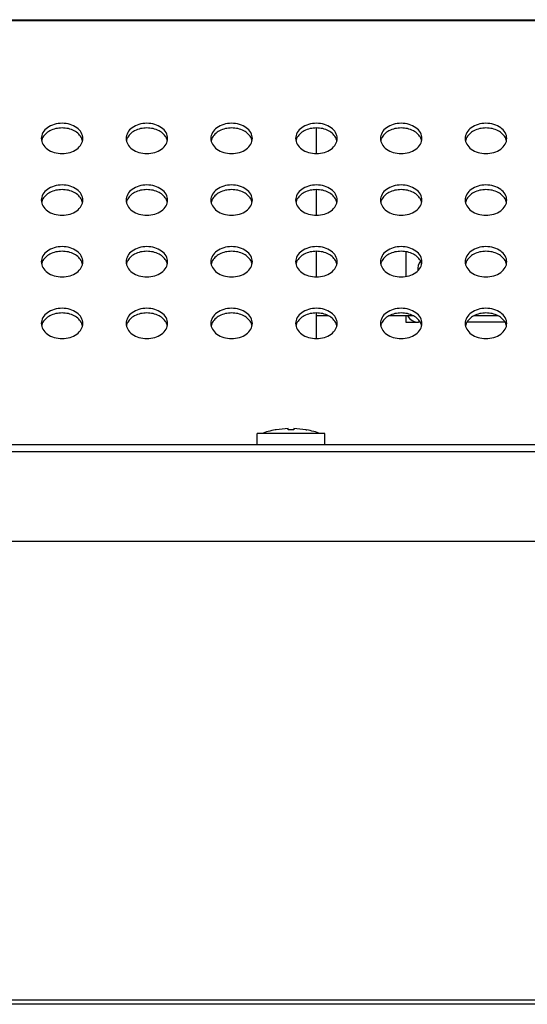
# Model space of a CAD drawing. Units: inches. Extents: x 0 to 22, y 0 to 17.
# Drawn here: x 9.1 to 9.3, y 11.9 to 12.3 of the extents above; entities that cross this region are included whole.
import ezdxf

# ---------------------------------------------------------------- set-up
doc = ezdxf.new("R2010")
doc.units = ezdxf.units.IN
doc.header["$LTSCALE"] = 1.21
doc.header["$MEASUREMENT"] = 0
doc.layers.get('0').update_dxf_attribs({"linetype": 'CONTINUOUS'})
for name, color, linetype in [('3_ALL_AXES', 7, 'CONTINUOUS'), ('5_ALL_CURVES', 7, 'CONTINUOUS'), ('7_ALL_FEATURES', 7, 'CONTINUOUS')]:
    doc.layers.add(name, color=color, linetype=linetype)

msp = doc.modelspace()

# ---------------------------------------------------------------- linework, layer by layer
at = {"color": 7, "linetype": 'Continuous'}
for p, q in [((5.2213081296, 12.0676214783), (11.8173711217, 12.0676214783)), ((11.8169774209, 11.8546293523), (5.2217018304, 11.8546293523)), ((11.815008917, 11.8526608483), (5.2236703343, 11.8526608483))]:
    msp.add_line(p, q, dxfattribs=at)
at = {"layer": '3_ALL_AXES', "color": 7, "linetype": 'Continuous'}
for p, q in [((9.1895604295, 12.1193966666), (9.1892215154, 12.119337507)), ((9.2034495305, 12.1193966666), (9.2037884445, 12.119337507)), ((9.2122530115, 12.1176214783), (9.180756948500001, 12.1176214783)), ((9.180756948500001, 12.112503368), (9.180756948500001, 12.1176214783)), ((9.2122530115, 12.112503368), (9.2122530115, 12.1176214783))]:
    msp.add_line(p, q, dxfattribs=at)
for centre, radius, start, end in [((9.0860103665, 12.252427583), 0.0054579326, 157.5124927587, 167.7993469576), ((9.086250039400001, 12.2523341266), 0.005715129300000001, 155.9216956503, 157.5658304153), ((9.0941614953, 12.2523341266), 0.005715129300000001, 22.4341695894, 24.0783043443), ((9.094401168200001, 12.252427583), 0.0054579326, 12.2006530425, 22.4875072414), ((9.1253804453, 12.252427583), 0.0054579326, 157.5124927583, 167.7993469575), ((9.125620118099999, 12.2523341266), 0.005715129300000001, 155.9216956527, 157.5658304136), ((9.1335315741, 12.2523341266), 0.005715129300000001, 22.43416958429999, 24.0783043509), ((9.133771247, 12.252427583), 0.0054579326, 12.2006530424, 22.4875072413), ((9.164750524, 12.252427583), 0.0054579326, 157.5124927588, 167.7993469575), ((9.1649901969, 12.2523341266), 0.005715129300000001, 155.9216956531, 157.5658304124), ((9.1729016529, 12.2523341266), 0.005715129300000001, 22.43416958469999, 24.0783043497), ((9.173141325700001, 12.252427583), 0.0054579326, 12.2006530426, 22.4875072412), ((9.2041206027, 12.252427583), 0.0054579326, 157.5124927588, 167.7993469575), ((9.2043602756, 12.2523341266), 0.005715129300000001, 155.9216956529, 157.5658304126), ((9.2122717316, 12.2523341266), 0.005715129300000001, 22.434169585, 24.07830434869999), ((9.2125114044, 12.252427583), 0.0054579326, 12.2006530425, 22.4875072417), ((9.243490681499999, 12.252427583), 0.0054579326, 157.5124927585, 167.7993469577), ((9.2437303543, 12.2523341266), 0.005715129300000001, 155.9216956501, 157.5658304154), ((9.251641810299999, 12.2523341266), 0.005715129300000001, 22.4341695854, 24.0783043476), ((9.2518814832, 12.252427583), 0.0054579326, 12.2006530427, 22.4875072412), ((9.2828607602, 12.252427583), 0.0054579326, 157.5124927585, 167.7993469577), ((9.2831004331, 12.2523341266), 0.005715129300000001, 155.9216956515, 157.565830414), ((9.2910118891, 12.2523341266), 0.005715129300000001, 22.434169586, 24.0783043485), ((9.291251561900001, 12.252427583), 0.0054579326, 12.2006530425, 22.4875072412), ((9.0860103665, 12.2237986671), 0.0054579326, 157.5124927588, 167.7993469572), ((9.086250039400001, 12.2237052108), 0.005715129300000001, 155.9216956513, 157.565830415), ((9.0941614954, 12.2237052108), 0.005715129300000001, 22.434169585, 24.07830434869999), ((9.094401168200001, 12.2237986671), 0.0054579326, 12.2006530425, 22.4875072414), ((9.1253804453, 12.2237986671), 0.0054579326, 157.5124927588, 167.7993469572), ((9.125620118099999, 12.2237052107), 0.005715129300000001, 155.9216956527, 157.5658304136), ((9.1335315741, 12.2237052108), 0.005715129300000001, 22.434169586, 24.0783043483), ((9.133771247, 12.2237986671), 0.0054579326, 12.2006530425, 22.4875072412), ((9.164750524, 12.2237986671), 0.0054579326, 157.5124927588, 167.7993469575), ((9.1649901969, 12.2237052107), 0.005715129300000001, 155.9216956531, 157.5658304124), ((9.1729016528, 12.2237052107), 0.005715129300000001, 22.4341695886, 24.0783043466), ((9.173141325700001, 12.2237986671), 0.0054579326, 12.2006530424, 22.4875072409), ((9.2041206027, 12.2237986671), 0.0054579326, 157.5124927586, 167.7993469575), ((9.2043602756, 12.2237052107), 0.005715129300000001, 155.9216956527, 157.5658304136), ((9.2122717316, 12.2237052108), 0.005715129300000001, 22.434169585, 24.07830434869999), ((9.2125114044, 12.2237986671), 0.0054579326, 12.2006530425, 22.4875072412), ((9.243490681499999, 12.2237986671), 0.0054579326, 157.5124927586, 167.7993469573), ((9.2437303544, 12.2237052108), 0.005715129300000001, 155.9216956525, 157.5658304146), ((9.251641810299999, 12.2237052108), 0.005715129300000001, 22.434169586, 24.0783043483), ((9.2518814832, 12.2237986671), 0.0054579326, 12.2006530423, 22.4875072413), ((9.2828607602, 12.2237986671), 0.0054579326, 157.5124927587, 167.7993469573), ((9.2831004331, 12.2237052108), 0.005715129300000001, 155.9216956498, 157.5658304164), ((9.2910118891, 12.2237052107), 0.005715129300000001, 22.4341695864, 24.0783043473), ((9.291251561900001, 12.2237986671), 0.0054579326, 12.2006530425, 22.4875072414), ((9.0860103665, 12.1951697513), 0.0054579326, 157.5124927588, 167.7993469575), ((9.086250039400001, 12.1950762949), 0.005715129300000001, 155.9216956531, 157.5658304124), ((9.0941614953, 12.1950762949), 0.005715129300000001, 22.4341695886, 24.0783043466), ((9.094401168200001, 12.1951697513), 0.0054579326, 12.2006530426, 22.4875072411), ((9.1253804453, 12.1951697513), 0.0054579326, 157.5124927587, 167.7993469575), ((9.125620118099999, 12.1950762949), 0.005715129300000001, 155.9216956505, 157.5658304144), ((9.1335315741, 12.1950762949), 0.005715129300000001, 22.4341695864, 24.0783043473), ((9.133771247, 12.1951697513), 0.0054579326, 12.2006530425, 22.4875072414), ((9.164750524, 12.1951697513), 0.0054579326, 157.5124927585, 167.7993469574), ((9.1649901969, 12.1950762949), 0.005715129300000001, 155.9216956524, 157.5658304146), ((9.1729016528, 12.1950762949), 0.005715129300000001, 22.434169585, 24.07830434869999), ((9.173141325700001, 12.1951697513), 0.0054579326, 12.2006530427, 22.4875072414), ((9.2041206027, 12.1951697513), 0.0054579326, 157.5124927584, 167.7993469576), ((9.2043602756, 12.1950762949), 0.005715129300000001, 155.9216956497, 157.5658304166), ((9.2122717316, 12.1950762949), 0.005715129300000001, 22.4341695864, 24.0783043473), ((9.2125114044, 12.1951697513), 0.0054579326, 12.2006530428, 22.4875072412), ((9.243490681499999, 12.1951697513), 0.0054579326, 157.5124927586, 167.7993469575), ((9.2437303544, 12.1950762949), 0.005715129300000001, 155.9216956515, 157.565830414), ((9.2612884445, 12.193999431), 0.005905511800000001, 141.4448283476, 186.865385412), ((9.251641810299999, 12.1950762949), 0.005715129300000001, 22.4341695864, 24.0783043473), ((9.2518814832, 12.1951697513), 0.0054579326, 12.2006530429, 22.4875072411), ((9.2828607602, 12.1951697513), 0.0054579326, 157.5124927588, 167.7993469573), ((9.2831004331, 12.1950762949), 0.005715129300000001, 155.92169565, 157.5658304156), ((9.2910118891, 12.1950762949), 0.005715129300000001, 22.4341695854, 24.0783043476), ((9.291251561900001, 12.1951697513), 0.0054579326, 12.2006530422, 22.4875072417), ((9.086250039400001, 12.166447379), 0.005715129300000001, 155.9216956527, 157.5658304136), ((9.0941614954, 12.166447379), 0.005715129300000001, 22.4341695863, 24.0783043481), ((9.125620118099999, 12.166447379), 0.005715129300000001, 155.9216956531, 157.5658304124), ((9.1335315741, 12.166447379), 0.005715129300000001, 22.434169585, 24.07830434869999), ((9.1649901969, 12.166447379), 0.005715129300000001, 155.9216956531, 157.5658304124), ((9.1729016529, 12.166447379), 0.005715129300000001, 22.4341695834, 24.0783043501), ((9.2043602756, 12.166447379), 0.005715129300000001, 155.9216956515, 157.565830414), ((9.2122717316, 12.166447379), 0.005715129300000001, 22.43416958469999, 24.0783043497), ((9.2437303544, 12.166447379), 0.005715129300000001, 155.9216956527, 157.5658304136), ((9.251641810299999, 12.166447379), 0.005715129300000001, 22.4341695861, 24.0783043482), ((9.2831004331, 12.166447379), 0.005715129300000001, 155.9216956524, 157.5658304146), ((9.2910118891, 12.166447379), 0.005715129300000001, 22.4341695854, 24.0783043475), ((9.0860103665, 12.1665408354), 0.0054579326, 157.5124927588, 167.7993469572), ((9.094401168200001, 12.1665408354), 0.0054579326, 12.2006530425, 22.4875072414), ((9.1253804453, 12.1665408354), 0.0054579326, 157.5124927585, 167.7993469577), ((9.133771247, 12.1665408354), 0.0054579326, 12.2006530424, 22.4875072413), ((9.164750524, 12.1665408354), 0.0054579326, 157.5124927583, 167.7993469578), ((9.173141325700001, 12.1665408354), 0.0054579326, 12.2006530429, 22.4875072413), ((9.2041206027, 12.1665408354), 0.0054579326, 157.5124927588, 167.7993469575), ((9.2125114044, 12.1665408354), 0.0054579326, 12.2006530428, 22.4875072412), ((9.243490681499999, 12.1665408354), 0.0054579326, 157.5124927585, 167.7993469577), ((9.2518814832, 12.1665408354), 0.0054579326, 12.2006530427, 22.4875072412), ((9.2828607602, 12.1665408354), 0.0054579326, 157.5124927583, 167.7993469576), ((9.291251561900001, 12.1665408354), 0.0054579326, 12.2006530426, 22.4875072415)]:
    msp.add_arc(centre, radius, start, end, dxfattribs=at)
for points, knots in [([(9.0902057674, 12.2616744812), (9.0889625498, 12.2616744812), (9.0865438413, 12.2613386533), (9.0833804886, 12.2598639014), (9.081138299400001, 12.2575698457), (9.0805601044, 12.255587991), (9.0805601044, 12.2546603968)], [0, 0, 0, 0, 0.2851014267, 0.5510506357, 0.7872790603, 1, 1, 1, 1]), ([(9.0998514304, 12.2546603968), (9.0998514304, 12.255587991), (9.0992732354, 12.2575698457), (9.0970310462, 12.2598639014), (9.0938676935, 12.2613386533), (9.091448985, 12.2616744812), (9.0902057674, 12.2616744812)], [0, 0, 0, 0, 0.2127209397, 0.4489493643, 0.7148985733, 1, 1, 1, 1]), ([(9.1295758461, 12.2616744812), (9.1283326285, 12.2616744812), (9.12591392, 12.2613386533), (9.1227505673, 12.2598639014), (9.1205083781, 12.2575698457), (9.1199301831, 12.255587991), (9.1199301831, 12.2546603968)], [0, 0, 0, 0, 0.2851014267, 0.5510506357, 0.7872790603, 1, 1, 1, 1]), ([(9.1392215091, 12.2546603968), (9.1392215091, 12.255587991), (9.1386433141, 12.2575698457), (9.1364011249, 12.2598639014), (9.133237772200001, 12.2613386533), (9.1308190637, 12.2616744812), (9.1295758461, 12.2616744812)], [0, 0, 0, 0, 0.2127209397, 0.4489493643, 0.7148985733, 1, 1, 1, 1]), ([(9.168945924900001, 12.2616744812), (9.1677027073, 12.2616744812), (9.1652839987, 12.2613386533), (9.1621206461, 12.2598639014), (9.159878456900001, 12.2575698457), (9.1593002619, 12.255587991), (9.1593002619, 12.2546603968)], [0, 0, 0, 0, 0.2851014267, 0.5510506357, 0.7872790603, 1, 1, 1, 1]), ([(9.1785915879, 12.2546603968), (9.1785915879, 12.255587991), (9.178013392899999, 12.2575698457), (9.1757712037, 12.2598639014), (9.172607851, 12.2613386533), (9.1701891424, 12.2616744812), (9.168945924900001, 12.2616744812)], [0, 0, 0, 0, 0.2127209397, 0.4489493643, 0.7148985733, 1, 1, 1, 1]), ([(9.2083160036, 12.2616744812), (9.207072786, 12.2616744812), (9.2046540775, 12.2613386533), (9.201490724800001, 12.2598639014), (9.199248535599999, 12.2575698457), (9.1986703406, 12.255587991), (9.1986703406, 12.2546603968)], [0, 0, 0, 0, 0.2851014267, 0.5510506357, 0.7872790603, 1, 1, 1, 1]), ([(9.217961666599999, 12.2546603968), (9.217961666599999, 12.255587991), (9.2173834716, 12.2575698457), (9.2151412824, 12.2598639014), (9.2119779297, 12.2613386533), (9.2095592212, 12.2616744812), (9.2083160036, 12.2616744812)], [0, 0, 0, 0, 0.2127209397, 0.4489493643, 0.7148985733, 1, 1, 1, 1]), ([(9.2476860823, 12.2616744812), (9.2464428647, 12.2616744812), (9.2440241562, 12.2613386533), (9.2408608035, 12.2598639014), (9.2386186143, 12.2575698457), (9.238040419299999, 12.255587991), (9.238040419299999, 12.2546603968)], [0, 0, 0, 0, 0.2851014267, 0.5510506357, 0.7872790603, 1, 1, 1, 1]), ([(9.2573317453, 12.2546603968), (9.2573317453, 12.255587991), (9.2567535503, 12.2575698457), (9.2545113611, 12.2598639014), (9.2513480084, 12.2613386533), (9.2489292999, 12.2616744812), (9.2476860823, 12.2616744812)], [0, 0, 0, 0, 0.2127209397, 0.4489493643, 0.7148985733, 1, 1, 1, 1]), ([(9.2870561611, 12.2616744812), (9.2858129435, 12.2616744812), (9.283394235, 12.2613386533), (9.2802308823, 12.2598639014), (9.2779886931, 12.2575698457), (9.2774104981, 12.255587991), (9.2774104981, 12.2546603968)], [0, 0, 0, 0, 0.2851014267, 0.5510506357, 0.7872790603, 1, 1, 1, 1]), ([(9.2967018241, 12.2546603968), (9.2967018241, 12.255587991), (9.2961236291, 12.2575698457), (9.2938814399, 12.2598639014), (9.2907180872, 12.2613386533), (9.2882993787, 12.2616744812), (9.2870561611, 12.2616744812)], [0, 0, 0, 0, 0.2127209397, 0.4489493643, 0.7148985733, 1, 1, 1, 1]), ([(9.0902057674, 12.2595124255), (9.0882638722, 12.2595124255), (9.0846127832, 12.2587769872), (9.0817063395, 12.2561745659), (9.0810321907, 12.2546658124)], [0, 0, 0, 0, 0.540253843, 1, 1, 1, 1]), ([(9.099379343999999, 12.2546658124), (9.098705195299999, 12.2561745659), (9.0957987516, 12.2587769872), (9.0921476626, 12.2595124255), (9.0902057674, 12.2595124255)], [0, 0, 0, 0, 0.459746157, 1, 1, 1, 1]), ([(9.1295758461, 12.2595124255), (9.1276339509, 12.2595124255), (9.1239828619, 12.2587769872), (9.121076418200001, 12.2561745659), (9.120402269500001, 12.2546658124)], [0, 0, 0, 0, 0.540253843, 1, 1, 1, 1]), ([(9.1387494227, 12.2546658124), (9.138075274, 12.2561745659), (9.1351688303, 12.2587769872), (9.1315177413, 12.2595124255), (9.1295758461, 12.2595124255)], [0, 0, 0, 0, 0.459746157, 1, 1, 1, 1]), ([(9.168945924900001, 12.2595124255), (9.167004029700001, 12.2595124255), (9.163352940700001, 12.2587769872), (9.1604464969, 12.2561745659), (9.1597723482, 12.2546658124)], [0, 0, 0, 0, 0.540253843, 1, 1, 1, 1]), ([(9.1781195015, 12.2546658124), (9.1774453528, 12.2561745659), (9.174538908999999, 12.2587769872), (9.17088782, 12.2595124255), (9.168945924900001, 12.2595124255)], [0, 0, 0, 0, 0.459746157, 1, 1, 1, 1]), ([(9.2083160036, 12.2595124255), (9.2063741084, 12.2595124255), (9.2027230194, 12.2587769872), (9.1998165757, 12.2561745659), (9.199142427, 12.2546658124)], [0, 0, 0, 0, 0.540253843, 1, 1, 1, 1]), ([(9.2174895802, 12.2546658124), (9.2168154315, 12.2561745659), (9.2139089878, 12.2587769872), (9.2102578988, 12.2595124255), (9.2083160036, 12.2595124255)], [0, 0, 0, 0, 0.459746157, 1, 1, 1, 1]), ([(9.2476860823, 12.2595124255), (9.2457441872, 12.2595124255), (9.2420930982, 12.2587769872), (9.239186654400001, 12.2561745659), (9.238512505700001, 12.2546658124)], [0, 0, 0, 0, 0.540253843, 1, 1, 1, 1]), ([(9.256859659, 12.2546658124), (9.2561855103, 12.2561745659), (9.2532790665, 12.2587769872), (9.2496279775, 12.2595124255), (9.2476860823, 12.2595124255)], [0, 0, 0, 0, 0.459746157, 1, 1, 1, 1]), ([(9.2870561611, 12.2595124255), (9.2851142659, 12.2595124255), (9.281463176900001, 12.2587769872), (9.2785567332, 12.2561745659), (9.2778825844, 12.2546658124)], [0, 0, 0, 0, 0.540253843, 1, 1, 1, 1]), ([(9.2962297377, 12.2546658124), (9.295555589, 12.2561745659), (9.2926491453, 12.2587769872), (9.2889980563, 12.2595124255), (9.2870561611, 12.2595124255)], [0, 0, 0, 0, 0.459746157, 1, 1, 1, 1]), ([(9.0805601044, 12.2546603968), (9.0805601044, 12.2537328027), (9.081138299400001, 12.251750948), (9.0833804886, 12.2494568923), (9.0865438413, 12.2479821404), (9.0889625498, 12.2476463124), (9.0902057674, 12.2476463124)], [0, 0, 0, 0, 0.2127209397, 0.4489493643, 0.7148985733, 1, 1, 1, 1]), ([(9.0902057674, 12.2476463124), (9.091448985, 12.2476463124), (9.0938676935, 12.2479821404), (9.0970310462, 12.2494568923), (9.0992732354, 12.251750948), (9.0998514304, 12.2537328027), (9.0998514304, 12.2546603968)], [0, 0, 0, 0, 0.2851014267, 0.5510506357, 0.7872790603, 1, 1, 1, 1]), ([(9.1199301831, 12.2546603968), (9.1199301831, 12.2537328027), (9.1205083781, 12.251750948), (9.1227505673, 12.2494568923), (9.12591392, 12.2479821404), (9.1283326285, 12.2476463124), (9.1295758461, 12.2476463124)], [0, 0, 0, 0, 0.2127209397, 0.4489493643, 0.7148985733, 1, 1, 1, 1]), ([(9.1295758461, 12.2476463124), (9.1308190637, 12.2476463124), (9.133237772200001, 12.2479821404), (9.1364011249, 12.2494568923), (9.1386433141, 12.251750948), (9.1392215091, 12.2537328027), (9.1392215091, 12.2546603968)], [0, 0, 0, 0, 0.2851014267, 0.5510506357, 0.7872790603, 1, 1, 1, 1]), ([(9.1593002619, 12.2546603968), (9.1593002619, 12.2537328027), (9.159878456900001, 12.251750948), (9.1621206461, 12.2494568923), (9.1652839987, 12.2479821404), (9.1677027073, 12.2476463124), (9.168945924900001, 12.2476463124)], [0, 0, 0, 0, 0.2127209397, 0.4489493643, 0.7148985733, 1, 1, 1, 1]), ([(9.168945924900001, 12.2476463124), (9.1701891424, 12.2476463124), (9.172607851, 12.2479821404), (9.1757712037, 12.2494568923), (9.178013392899999, 12.251750948), (9.1785915879, 12.2537328027), (9.1785915879, 12.2546603968)], [0, 0, 0, 0, 0.2851014267, 0.5510506357, 0.7872790603, 1, 1, 1, 1]), ([(9.1986703406, 12.2546603968), (9.1986703406, 12.2537328027), (9.199248535599999, 12.251750948), (9.201490724800001, 12.2494568923), (9.2046540775, 12.2479821404), (9.207072786, 12.2476463124), (9.2083160036, 12.2476463124)], [0, 0, 0, 0, 0.2127209397, 0.4489493643, 0.7148985733, 1, 1, 1, 1]), ([(9.2083160036, 12.2476463124), (9.2095592212, 12.2476463124), (9.2119779297, 12.2479821404), (9.2151412824, 12.2494568923), (9.2173834716, 12.251750948), (9.217961666599999, 12.2537328027), (9.217961666599999, 12.2546603968)], [0, 0, 0, 0, 0.2851014267, 0.5510506357, 0.7872790603, 1, 1, 1, 1]), ([(9.238040419299999, 12.2546603968), (9.238040419299999, 12.2537328027), (9.2386186143, 12.251750948), (9.2408608035, 12.2494568923), (9.2440241562, 12.2479821404), (9.2464428647, 12.2476463124), (9.2476860823, 12.2476463124)], [0, 0, 0, 0, 0.2127209397, 0.4489493643, 0.7148985733, 1, 1, 1, 1]), ([(9.2476860823, 12.2476463124), (9.2489292999, 12.2476463124), (9.2513480084, 12.2479821404), (9.2545113611, 12.2494568923), (9.2567535503, 12.251750948), (9.2573317453, 12.2537328027), (9.2573317453, 12.2546603968)], [0, 0, 0, 0, 0.2851014267, 0.5510506357, 0.7872790603, 1, 1, 1, 1]), ([(9.2774104981, 12.2546603968), (9.2774104981, 12.2537328027), (9.2779886931, 12.251750948), (9.2802308823, 12.2494568923), (9.283394235, 12.2479821404), (9.2858129435, 12.2476463124), (9.2870561611, 12.2476463124)], [0, 0, 0, 0, 0.2127209397, 0.4489493643, 0.7148985733, 1, 1, 1, 1]), ([(9.2870561611, 12.2476463124), (9.2882993787, 12.2476463124), (9.2907180872, 12.2479821404), (9.2938814399, 12.2494568923), (9.2961236291, 12.251750948), (9.2967018241, 12.2537328027), (9.2967018241, 12.2546603968)], [0, 0, 0, 0, 0.2851014267, 0.5510506357, 0.7872790603, 1, 1, 1, 1]), ([(9.0902057674, 12.2330455653), (9.0889625498, 12.2330455653), (9.0865438413, 12.2327097374), (9.0833804886, 12.2312349855), (9.081138299400001, 12.2289409298), (9.0805601044, 12.2269590751), (9.0805601044, 12.226031481)], [0, 0, 0, 0, 0.2851014267, 0.5510506357, 0.7872790603, 1, 1, 1, 1]), ([(9.0998514304, 12.226031481), (9.0998514304, 12.2269590751), (9.0992732354, 12.2289409298), (9.0970310462, 12.2312349855), (9.0938676935, 12.2327097374), (9.091448985, 12.2330455653), (9.0902057674, 12.2330455653)], [0, 0, 0, 0, 0.2127209397, 0.4489493643, 0.7148985733, 1, 1, 1, 1]), ([(9.1295758461, 12.2330455653), (9.1283326285, 12.2330455653), (9.12591392, 12.2327097374), (9.1227505673, 12.2312349855), (9.1205083781, 12.2289409298), (9.1199301831, 12.2269590751), (9.1199301831, 12.226031481)], [0, 0, 0, 0, 0.2851014267, 0.5510506357, 0.7872790603, 1, 1, 1, 1]), ([(9.1392215091, 12.226031481), (9.1392215091, 12.2269590751), (9.1386433141, 12.2289409298), (9.1364011249, 12.2312349855), (9.133237772200001, 12.2327097374), (9.1308190637, 12.2330455653), (9.1295758461, 12.2330455653)], [0, 0, 0, 0, 0.2127209397, 0.4489493643, 0.7148985733, 1, 1, 1, 1]), ([(9.168945924900001, 12.2330455653), (9.1677027073, 12.2330455653), (9.1652839987, 12.2327097374), (9.1621206461, 12.2312349855), (9.159878456900001, 12.2289409298), (9.1593002619, 12.2269590751), (9.1593002619, 12.226031481)], [0, 0, 0, 0, 0.2851014267, 0.5510506357, 0.7872790603, 1, 1, 1, 1]), ([(9.1785915879, 12.226031481), (9.1785915879, 12.2269590751), (9.178013392899999, 12.2289409298), (9.1757712037, 12.2312349855), (9.172607851, 12.2327097374), (9.1701891424, 12.2330455653), (9.168945924900001, 12.2330455653)], [0, 0, 0, 0, 0.2127209397, 0.4489493643, 0.7148985733, 1, 1, 1, 1]), ([(9.2083160036, 12.2330455653), (9.207072786, 12.2330455653), (9.2046540775, 12.2327097374), (9.201490724800001, 12.2312349855), (9.199248535599999, 12.2289409298), (9.1986703406, 12.2269590751), (9.1986703406, 12.226031481)], [0, 0, 0, 0, 0.2851014267, 0.5510506357, 0.7872790603, 1, 1, 1, 1]), ([(9.217961666599999, 12.226031481), (9.217961666599999, 12.2269590751), (9.2173834716, 12.2289409298), (9.2151412824, 12.2312349855), (9.2119779297, 12.2327097374), (9.2095592212, 12.2330455653), (9.2083160036, 12.2330455653)], [0, 0, 0, 0, 0.2127209397, 0.4489493643, 0.7148985733, 1, 1, 1, 1]), ([(9.2476860823, 12.2330455653), (9.2464428647, 12.2330455653), (9.2440241562, 12.2327097374), (9.2408608035, 12.2312349855), (9.2386186143, 12.2289409298), (9.238040419299999, 12.2269590751), (9.238040419299999, 12.226031481)], [0, 0, 0, 0, 0.2851014267, 0.5510506357, 0.7872790603, 1, 1, 1, 1]), ([(9.2573317453, 12.226031481), (9.2573317453, 12.2269590751), (9.2567535503, 12.2289409298), (9.2545113611, 12.2312349855), (9.2513480084, 12.2327097374), (9.2489292999, 12.2330455653), (9.2476860823, 12.2330455653)], [0, 0, 0, 0, 0.2127209397, 0.4489493643, 0.7148985733, 1, 1, 1, 1]), ([(9.2870561611, 12.2330455653), (9.2858129435, 12.2330455653), (9.283394235, 12.2327097374), (9.2802308823, 12.2312349855), (9.2779886931, 12.2289409298), (9.2774104981, 12.2269590751), (9.2774104981, 12.226031481)], [0, 0, 0, 0, 0.2851014267, 0.5510506357, 0.7872790603, 1, 1, 1, 1]), ([(9.2967018241, 12.226031481), (9.2967018241, 12.2269590751), (9.2961236291, 12.2289409298), (9.2938814399, 12.2312349855), (9.2907180872, 12.2327097374), (9.2882993787, 12.2330455653), (9.2870561611, 12.2330455653)], [0, 0, 0, 0, 0.2127209397, 0.4489493643, 0.7148985733, 1, 1, 1, 1]), ([(9.0902057674, 12.2308835096), (9.0882638722, 12.2308835096), (9.0846127832, 12.2301480714), (9.0817063395, 12.22754565), (9.0810321907, 12.2260368965)], [0, 0, 0, 0, 0.540253843, 1, 1, 1, 1]), ([(9.099379343999999, 12.2260368965), (9.098705195299999, 12.22754565), (9.0957987516, 12.2301480714), (9.0921476626, 12.2308835096), (9.0902057674, 12.2308835096)], [0, 0, 0, 0, 0.459746157, 1, 1, 1, 1]), ([(9.1295758461, 12.2308835096), (9.1276339509, 12.2308835096), (9.1239828619, 12.2301480714), (9.121076418200001, 12.22754565), (9.120402269500001, 12.2260368965)], [0, 0, 0, 0, 0.540253843, 1, 1, 1, 1]), ([(9.1387494227, 12.2260368965), (9.138075274, 12.22754565), (9.1351688303, 12.2301480714), (9.1315177413, 12.2308835096), (9.1295758461, 12.2308835096)], [0, 0, 0, 0, 0.459746157, 1, 1, 1, 1]), ([(9.168945924900001, 12.2308835096), (9.167004029700001, 12.2308835096), (9.163352940700001, 12.2301480714), (9.1604464969, 12.22754565), (9.1597723482, 12.2260368965)], [0, 0, 0, 0, 0.540253843, 1, 1, 1, 1]), ([(9.1781195015, 12.2260368965), (9.1774453528, 12.22754565), (9.174538908999999, 12.2301480714), (9.17088782, 12.2308835096), (9.168945924900001, 12.2308835096)], [0, 0, 0, 0, 0.459746157, 1, 1, 1, 1]), ([(9.2083160036, 12.2308835096), (9.2063741084, 12.2308835096), (9.2027230194, 12.2301480714), (9.1998165757, 12.22754565), (9.199142427, 12.2260368965)], [0, 0, 0, 0, 0.540253843, 1, 1, 1, 1]), ([(9.2174895802, 12.2260368965), (9.2168154315, 12.22754565), (9.2139089878, 12.2301480714), (9.2102578988, 12.2308835096), (9.2083160036, 12.2308835096)], [0, 0, 0, 0, 0.459746157, 1, 1, 1, 1]), ([(9.2476860823, 12.2308835096), (9.2457441872, 12.2308835096), (9.2420930982, 12.2301480714), (9.239186654400001, 12.22754565), (9.238512505700001, 12.2260368965)], [0, 0, 0, 0, 0.540253843, 1, 1, 1, 1]), ([(9.256859659, 12.2260368965), (9.2561855103, 12.22754565), (9.2532790665, 12.2301480714), (9.2496279775, 12.2308835096), (9.2476860823, 12.2308835096)], [0, 0, 0, 0, 0.459746157, 1, 1, 1, 1]), ([(9.2870561611, 12.2308835096), (9.2851142659, 12.2308835096), (9.281463176900001, 12.2301480714), (9.2785567332, 12.22754565), (9.2778825844, 12.2260368965)], [0, 0, 0, 0, 0.540253843, 1, 1, 1, 1]), ([(9.2962297377, 12.2260368965), (9.295555589, 12.22754565), (9.2926491453, 12.2301480714), (9.2889980563, 12.2308835096), (9.2870561611, 12.2308835096)], [0, 0, 0, 0, 0.459746157, 1, 1, 1, 1]), ([(9.0805601044, 12.226031481), (9.0805601044, 12.2251038868), (9.081138299400001, 12.2231220321), (9.0833804886, 12.2208279764), (9.0865438413, 12.2193532245), (9.0889625498, 12.2190173966), (9.0902057674, 12.2190173966)], [0, 0, 0, 0, 0.2127209397, 0.4489493643, 0.7148985733, 1, 1, 1, 1]), ([(9.0902057674, 12.2190173966), (9.091448985, 12.2190173966), (9.0938676935, 12.2193532245), (9.0970310462, 12.2208279764), (9.0992732354, 12.2231220321), (9.0998514304, 12.2251038868), (9.0998514304, 12.226031481)], [0, 0, 0, 0, 0.2851014267, 0.5510506357, 0.7872790603, 1, 1, 1, 1]), ([(9.1199301831, 12.226031481), (9.1199301831, 12.2251038868), (9.1205083781, 12.2231220321), (9.1227505673, 12.2208279764), (9.12591392, 12.2193532245), (9.1283326285, 12.2190173966), (9.1295758461, 12.2190173966)], [0, 0, 0, 0, 0.2127209397, 0.4489493643, 0.7148985733, 1, 1, 1, 1]), ([(9.1295758461, 12.2190173966), (9.1308190637, 12.2190173966), (9.133237772200001, 12.2193532245), (9.1364011249, 12.2208279764), (9.1386433141, 12.2231220321), (9.1392215091, 12.2251038868), (9.1392215091, 12.226031481)], [0, 0, 0, 0, 0.2851014267, 0.5510506357, 0.7872790603, 1, 1, 1, 1]), ([(9.1593002619, 12.226031481), (9.1593002619, 12.2251038868), (9.159878456900001, 12.2231220321), (9.1621206461, 12.2208279764), (9.1652839987, 12.2193532245), (9.1677027073, 12.2190173966), (9.168945924900001, 12.2190173966)], [0, 0, 0, 0, 0.2127209397, 0.4489493643, 0.7148985733, 1, 1, 1, 1]), ([(9.168945924900001, 12.2190173966), (9.1701891424, 12.2190173966), (9.172607851, 12.2193532245), (9.1757712037, 12.2208279764), (9.178013392899999, 12.2231220321), (9.1785915879, 12.2251038868), (9.1785915879, 12.226031481)], [0, 0, 0, 0, 0.2851014267, 0.5510506357, 0.7872790603, 1, 1, 1, 1]), ([(9.1986703406, 12.226031481), (9.1986703406, 12.2251038868), (9.199248535599999, 12.2231220321), (9.201490724800001, 12.2208279764), (9.2046540775, 12.2193532245), (9.207072786, 12.2190173966), (9.2083160036, 12.2190173966)], [0, 0, 0, 0, 0.2127209397, 0.4489493643, 0.7148985733, 1, 1, 1, 1]), ([(9.2083160036, 12.2190173966), (9.2095592212, 12.2190173966), (9.2119779297, 12.2193532245), (9.2151412824, 12.2208279764), (9.2173834716, 12.2231220321), (9.217961666599999, 12.2251038868), (9.217961666599999, 12.226031481)], [0, 0, 0, 0, 0.2851014267, 0.5510506357, 0.7872790603, 1, 1, 1, 1]), ([(9.238040419299999, 12.226031481), (9.238040419299999, 12.2251038868), (9.2386186143, 12.2231220321), (9.2408608035, 12.2208279764), (9.2440241562, 12.2193532245), (9.2464428647, 12.2190173966), (9.2476860823, 12.2190173966)], [0, 0, 0, 0, 0.2127209397, 0.4489493643, 0.7148985733, 1, 1, 1, 1]), ([(9.2476860823, 12.2190173966), (9.2489292999, 12.2190173966), (9.2513480084, 12.2193532245), (9.2545113611, 12.2208279764), (9.2567535503, 12.2231220321), (9.2573317453, 12.2251038868), (9.2573317453, 12.226031481)], [0, 0, 0, 0, 0.2851014267, 0.5510506357, 0.7872790603, 1, 1, 1, 1]), ([(9.2774104981, 12.226031481), (9.2774104981, 12.2251038868), (9.2779886931, 12.2231220321), (9.2802308823, 12.2208279764), (9.283394235, 12.2193532245), (9.2858129435, 12.2190173966), (9.2870561611, 12.2190173966)], [0, 0, 0, 0, 0.2127209397, 0.4489493643, 0.7148985733, 1, 1, 1, 1]), ([(9.2870561611, 12.2190173966), (9.2882993787, 12.2190173966), (9.2907180872, 12.2193532245), (9.2938814399, 12.2208279764), (9.2961236291, 12.2231220321), (9.2967018241, 12.2251038868), (9.2967018241, 12.226031481)], [0, 0, 0, 0, 0.2851014267, 0.5510506357, 0.7872790603, 1, 1, 1, 1]), ([(9.0902057674, 12.2044166495), (9.0889625498, 12.2044166495), (9.0865438413, 12.2040808215), (9.0833804886, 12.2026060696), (9.081138299400001, 12.2003120139), (9.0805601044, 12.1983301592), (9.0805601044, 12.1974025651)], [0, 0, 0, 0, 0.2851014267, 0.5510506357, 0.7872790603, 1, 1, 1, 1]), ([(9.0902057674, 12.2022545937), (9.0882638722, 12.2022545937), (9.0846127832, 12.2015191555), (9.0817063395, 12.1989167341), (9.0810321907, 12.1974079806)], [0, 0, 0, 0, 0.540253843, 1, 1, 1, 1]), ([(9.0998514304, 12.1974025651), (9.0998514304, 12.1983301592), (9.0992732354, 12.2003120139), (9.0970310462, 12.2026060696), (9.0938676935, 12.2040808215), (9.091448985, 12.2044166495), (9.0902057674, 12.2044166495)], [0, 0, 0, 0, 0.2127209397, 0.4489493643, 0.7148985733, 1, 1, 1, 1]), ([(9.099379343999999, 12.1974079806), (9.098705195299999, 12.1989167341), (9.0957987516, 12.2015191555), (9.0921476626, 12.2022545937), (9.0902057674, 12.2022545937)], [0, 0, 0, 0, 0.459746157, 1, 1, 1, 1]), ([(9.1295758461, 12.2044166495), (9.1283326285, 12.2044166495), (9.12591392, 12.2040808215), (9.1227505673, 12.2026060696), (9.1205083781, 12.2003120139), (9.1199301831, 12.1983301592), (9.1199301831, 12.1974025651)], [0, 0, 0, 0, 0.2851014267, 0.5510506357, 0.7872790603, 1, 1, 1, 1]), ([(9.1295758461, 12.2022545937), (9.1276339509, 12.2022545937), (9.1239828619, 12.2015191555), (9.121076418200001, 12.1989167341), (9.120402269500001, 12.1974079806)], [0, 0, 0, 0, 0.540253843, 1, 1, 1, 1]), ([(9.1392215091, 12.1974025651), (9.1392215091, 12.1983301592), (9.1386433141, 12.2003120139), (9.1364011249, 12.2026060696), (9.133237772200001, 12.2040808215), (9.1308190637, 12.2044166495), (9.1295758461, 12.2044166495)], [0, 0, 0, 0, 0.2127209397, 0.4489493643, 0.7148985733, 1, 1, 1, 1]), ([(9.1387494227, 12.1974079806), (9.138075274, 12.1989167341), (9.1351688303, 12.2015191555), (9.1315177413, 12.2022545937), (9.1295758461, 12.2022545937)], [0, 0, 0, 0, 0.459746157, 1, 1, 1, 1]), ([(9.168945924900001, 12.2044166495), (9.1677027073, 12.2044166495), (9.1652839987, 12.2040808215), (9.1621206461, 12.2026060696), (9.159878456900001, 12.2003120139), (9.1593002619, 12.1983301592), (9.1593002619, 12.1974025651)], [0, 0, 0, 0, 0.2851014267, 0.5510506357, 0.7872790603, 1, 1, 1, 1]), ([(9.168945924900001, 12.2022545937), (9.167004029700001, 12.2022545937), (9.163352940700001, 12.2015191555), (9.1604464969, 12.1989167341), (9.1597723482, 12.1974079806)], [0, 0, 0, 0, 0.540253843, 1, 1, 1, 1]), ([(9.1785915879, 12.1974025651), (9.1785915879, 12.1983301592), (9.178013392899999, 12.2003120139), (9.1757712037, 12.2026060696), (9.172607851, 12.2040808215), (9.1701891424, 12.2044166495), (9.168945924900001, 12.2044166495)], [0, 0, 0, 0, 0.2127209397, 0.4489493643, 0.7148985733, 1, 1, 1, 1]), ([(9.1781195015, 12.1974079806), (9.1774453528, 12.1989167341), (9.174538908999999, 12.2015191555), (9.17088782, 12.2022545937), (9.168945924900001, 12.2022545937)], [0, 0, 0, 0, 0.459746157, 1, 1, 1, 1]), ([(9.2083160036, 12.2044166495), (9.207072786, 12.2044166495), (9.2046540775, 12.2040808215), (9.201490724800001, 12.2026060696), (9.199248535599999, 12.2003120139), (9.1986703406, 12.1983301592), (9.1986703406, 12.1974025651)], [0, 0, 0, 0, 0.2851014267, 0.5510506357, 0.7872790603, 1, 1, 1, 1]), ([(9.2083160036, 12.2022545937), (9.2063741084, 12.2022545937), (9.2027230194, 12.2015191555), (9.1998165757, 12.1989167341), (9.199142427, 12.1974079806)], [0, 0, 0, 0, 0.540253843, 1, 1, 1, 1]), ([(9.217961666599999, 12.1974025651), (9.217961666599999, 12.1983301592), (9.2173834716, 12.2003120139), (9.2151412824, 12.2026060696), (9.2119779297, 12.2040808215), (9.2095592212, 12.2044166495), (9.2083160036, 12.2044166495)], [0, 0, 0, 0, 0.2127209397, 0.4489493643, 0.7148985733, 1, 1, 1, 1]), ([(9.2174895802, 12.1974079806), (9.2168154315, 12.1989167341), (9.2139089878, 12.2015191555), (9.2102578988, 12.2022545937), (9.2083160036, 12.2022545937)], [0, 0, 0, 0, 0.459746157, 1, 1, 1, 1]), ([(9.2476860823, 12.2044166495), (9.2464428647, 12.2044166495), (9.2440241562, 12.2040808215), (9.2408608035, 12.2026060696), (9.2386186143, 12.2003120139), (9.238040419299999, 12.1983301592), (9.238040419299999, 12.1974025651)], [0, 0, 0, 0, 0.2851014267, 0.5510506357, 0.7872790603, 1, 1, 1, 1]), ([(9.2476860823, 12.2022545937), (9.2457441872, 12.2022545937), (9.2420930982, 12.2015191555), (9.239186654400001, 12.1989167341), (9.238512505700001, 12.1974079806)], [0, 0, 0, 0, 0.540253843, 1, 1, 1, 1]), ([(9.2573317453, 12.1974025651), (9.2573317453, 12.1983301592), (9.2567535503, 12.2003120139), (9.2545113611, 12.2026060696), (9.2513480084, 12.2040808215), (9.2489292999, 12.2044166495), (9.2476860823, 12.2044166495)], [0, 0, 0, 0, 0.2127209397, 0.4489493643, 0.7148985733, 1, 1, 1, 1]), ([(9.256859659, 12.1974079806), (9.2561855103, 12.1989167341), (9.2532790665, 12.2015191555), (9.2496279775, 12.2022545937), (9.2476860823, 12.2022545937)], [0, 0, 0, 0, 0.459746157, 1, 1, 1, 1]), ([(9.2870561611, 12.2044166495), (9.2858129435, 12.2044166495), (9.283394235, 12.2040808215), (9.2802308823, 12.2026060696), (9.2779886931, 12.2003120139), (9.2774104981, 12.1983301592), (9.2774104981, 12.1974025651)], [0, 0, 0, 0, 0.2851014267, 0.5510506357, 0.7872790603, 1, 1, 1, 1]), ([(9.2870561611, 12.2022545937), (9.2851142659, 12.2022545937), (9.281463176900001, 12.2015191555), (9.2785567332, 12.1989167341), (9.2778825844, 12.1974079806)], [0, 0, 0, 0, 0.540253843, 1, 1, 1, 1]), ([(9.2967018241, 12.1974025651), (9.2967018241, 12.1983301592), (9.2961236291, 12.2003120139), (9.2938814399, 12.2026060696), (9.2907180872, 12.2040808215), (9.2882993787, 12.2044166495), (9.2870561611, 12.2044166495)], [0, 0, 0, 0, 0.2127209397, 0.4489493643, 0.7148985733, 1, 1, 1, 1]), ([(9.2962297377, 12.1974079806), (9.295555589, 12.1989167341), (9.2926491453, 12.2015191555), (9.2889980563, 12.2022545937), (9.2870561611, 12.2022545937)], [0, 0, 0, 0, 0.459746157, 1, 1, 1, 1]), ([(9.0805601044, 12.1974025651), (9.0805601044, 12.1964749709), (9.081138299400001, 12.1944931162), (9.0833804886, 12.1921990606), (9.0865438413, 12.1907243087), (9.0889625498, 12.1903884807), (9.0902057674, 12.1903884807)], [0, 0, 0, 0, 0.2127209397, 0.4489493643, 0.7148985733, 1, 1, 1, 1]), ([(9.0902057674, 12.1903884807), (9.091448985, 12.1903884807), (9.0938676935, 12.1907243087), (9.0970310462, 12.1921990606), (9.0992732354, 12.1944931162), (9.0998514304, 12.1964749709), (9.0998514304, 12.1974025651)], [0, 0, 0, 0, 0.2851014267, 0.5510506357, 0.7872790603, 1, 1, 1, 1]), ([(9.1199301831, 12.1974025651), (9.1199301831, 12.1964749709), (9.1205083781, 12.1944931162), (9.1227505673, 12.1921990606), (9.12591392, 12.1907243087), (9.1283326285, 12.1903884807), (9.1295758461, 12.1903884807)], [0, 0, 0, 0, 0.2127209397, 0.4489493643, 0.7148985733, 1, 1, 1, 1]), ([(9.1295758461, 12.1903884807), (9.1308190637, 12.1903884807), (9.133237772200001, 12.1907243087), (9.1364011249, 12.1921990606), (9.1386433141, 12.1944931162), (9.1392215091, 12.1964749709), (9.1392215091, 12.1974025651)], [0, 0, 0, 0, 0.2851014267, 0.5510506357, 0.7872790603, 1, 1, 1, 1]), ([(9.1593002619, 12.1974025651), (9.1593002619, 12.1964749709), (9.159878456900001, 12.1944931162), (9.1621206461, 12.1921990606), (9.1652839987, 12.1907243087), (9.1677027073, 12.1903884807), (9.168945924900001, 12.1903884807)], [0, 0, 0, 0, 0.2127209397, 0.4489493643, 0.7148985733, 1, 1, 1, 1]), ([(9.168945924900001, 12.1903884807), (9.1701891424, 12.1903884807), (9.172607851, 12.1907243087), (9.1757712037, 12.1921990606), (9.178013392899999, 12.1944931162), (9.1785915879, 12.1964749709), (9.1785915879, 12.1974025651)], [0, 0, 0, 0, 0.2851014267, 0.5510506357, 0.7872790603, 1, 1, 1, 1]), ([(9.1986703406, 12.1974025651), (9.1986703406, 12.1964749709), (9.199248535599999, 12.1944931162), (9.201490724800001, 12.1921990606), (9.2046540775, 12.1907243087), (9.207072786, 12.1903884807), (9.2083160036, 12.1903884807)], [0, 0, 0, 0, 0.2127209397, 0.4489493643, 0.7148985733, 1, 1, 1, 1]), ([(9.2083160036, 12.1903884807), (9.2095592212, 12.1903884807), (9.2119779297, 12.1907243087), (9.2151412824, 12.1921990606), (9.2173834716, 12.1944931162), (9.217961666599999, 12.1964749709), (9.217961666599999, 12.1974025651)], [0, 0, 0, 0, 0.2851014267, 0.5510506357, 0.7872790603, 1, 1, 1, 1]), ([(9.238040419299999, 12.1974025651), (9.238040419299999, 12.1964749709), (9.2386186143, 12.1944931162), (9.2408608035, 12.1921990606), (9.2440241562, 12.1907243087), (9.2464428647, 12.1903884807), (9.2476860823, 12.1903884807)], [0, 0, 0, 0, 0.2127209397, 0.4489493643, 0.7148985733, 1, 1, 1, 1]), ([(9.2476860823, 12.1903884807), (9.2489292999, 12.1903884807), (9.2513480084, 12.1907243087), (9.2545113611, 12.1921990606), (9.2567535503, 12.1944931162), (9.2573317453, 12.1964749709), (9.2573317453, 12.1974025651)], [0, 0, 0, 0, 0.2851014267, 0.5510506357, 0.7872790603, 1, 1, 1, 1]), ([(9.2774104981, 12.1974025651), (9.2774104981, 12.1964749709), (9.2779886931, 12.1944931162), (9.2802308823, 12.1921990606), (9.283394235, 12.1907243087), (9.2858129435, 12.1903884807), (9.2870561611, 12.1903884807)], [0, 0, 0, 0, 0.2127209397, 0.4489493643, 0.7148985733, 1, 1, 1, 1]), ([(9.2870561611, 12.1903884807), (9.2882993787, 12.1903884807), (9.2907180872, 12.1907243087), (9.2938814399, 12.1921990606), (9.2961236291, 12.1944931162), (9.2967018241, 12.1964749709), (9.2967018241, 12.1974025651)], [0, 0, 0, 0, 0.2851014267, 0.5510506357, 0.7872790603, 1, 1, 1, 1]), ([(9.0902057674, 12.1757877336), (9.0889625498, 12.1757877336), (9.0865438413, 12.1754519056), (9.0833804886, 12.1739771537), (9.081138299400001, 12.1716830981), (9.0805601044, 12.1697012434), (9.0805601044, 12.1687736492)], [0, 0, 0, 0, 0.2851014267, 0.5510506357, 0.7872790603, 1, 1, 1, 1]), ([(9.0902057674, 12.1736256779), (9.0882638722, 12.1736256779), (9.0846127832, 12.1728902396), (9.0817063395, 12.1702878183), (9.0810321907, 12.1687790648)], [0, 0, 0, 0, 0.540253843, 1, 1, 1, 1]), ([(9.0998514304, 12.1687736492), (9.0998514304, 12.1697012434), (9.0992732354, 12.1716830981), (9.0970310462, 12.1739771537), (9.0938676935, 12.1754519056), (9.091448985, 12.1757877336), (9.0902057674, 12.1757877336)], [0, 0, 0, 0, 0.2127209397, 0.4489493643, 0.7148985733, 1, 1, 1, 1]), ([(9.099379343999999, 12.1687790648), (9.098705195299999, 12.1702878183), (9.0957987516, 12.1728902396), (9.0921476626, 12.1736256779), (9.0902057674, 12.1736256779)], [0, 0, 0, 0, 0.459746157, 1, 1, 1, 1]), ([(9.1295758461, 12.1757877336), (9.1283326285, 12.1757877336), (9.12591392, 12.1754519056), (9.1227505673, 12.1739771537), (9.1205083781, 12.1716830981), (9.1199301831, 12.1697012434), (9.1199301831, 12.1687736492)], [0, 0, 0, 0, 0.2851014267, 0.5510506357, 0.7872790603, 1, 1, 1, 1]), ([(9.1295758461, 12.1736256779), (9.1276339509, 12.1736256779), (9.1239828619, 12.1728902396), (9.121076418200001, 12.1702878183), (9.120402269500001, 12.1687790648)], [0, 0, 0, 0, 0.540253843, 1, 1, 1, 1]), ([(9.1392215091, 12.1687736492), (9.1392215091, 12.1697012434), (9.1386433141, 12.1716830981), (9.1364011249, 12.1739771537), (9.133237772200001, 12.1754519056), (9.1308190637, 12.1757877336), (9.1295758461, 12.1757877336)], [0, 0, 0, 0, 0.2127209397, 0.4489493643, 0.7148985733, 1, 1, 1, 1]), ([(9.1387494227, 12.1687790648), (9.138075274, 12.1702878183), (9.1351688303, 12.1728902396), (9.1315177413, 12.1736256779), (9.1295758461, 12.1736256779)], [0, 0, 0, 0, 0.459746157, 1, 1, 1, 1]), ([(9.168945924900001, 12.1757877336), (9.1677027073, 12.1757877336), (9.1652839987, 12.1754519056), (9.1621206461, 12.1739771537), (9.159878456900001, 12.1716830981), (9.1593002619, 12.1697012434), (9.1593002619, 12.1687736492)], [0, 0, 0, 0, 0.2851014267, 0.5510506357, 0.7872790603, 1, 1, 1, 1]), ([(9.168945924900001, 12.1736256779), (9.167004029700001, 12.1736256779), (9.163352940700001, 12.1728902396), (9.1604464969, 12.1702878183), (9.1597723482, 12.1687790648)], [0, 0, 0, 0, 0.540253843, 1, 1, 1, 1]), ([(9.1785915879, 12.1687736492), (9.1785915879, 12.1697012434), (9.178013392899999, 12.1716830981), (9.1757712037, 12.1739771537), (9.172607851, 12.1754519056), (9.1701891424, 12.1757877336), (9.168945924900001, 12.1757877336)], [0, 0, 0, 0, 0.2127209397, 0.4489493643, 0.7148985733, 1, 1, 1, 1]), ([(9.1781195015, 12.1687790648), (9.1774453528, 12.1702878183), (9.174538908999999, 12.1728902396), (9.17088782, 12.1736256779), (9.168945924900001, 12.1736256779)], [0, 0, 0, 0, 0.459746157, 1, 1, 1, 1]), ([(9.2083160036, 12.1757877336), (9.207072786, 12.1757877336), (9.2046540775, 12.1754519056), (9.201490724800001, 12.1739771537), (9.199248535599999, 12.1716830981), (9.1986703406, 12.1697012434), (9.1986703406, 12.1687736492)], [0, 0, 0, 0, 0.2851014267, 0.5510506357, 0.7872790603, 1, 1, 1, 1]), ([(9.2083160036, 12.1736256779), (9.2063741084, 12.1736256779), (9.2027230194, 12.1728902396), (9.1998165757, 12.1702878183), (9.199142427, 12.1687790648)], [0, 0, 0, 0, 0.540253843, 1, 1, 1, 1]), ([(9.217961666599999, 12.1687736492), (9.217961666599999, 12.1697012434), (9.2173834716, 12.1716830981), (9.2151412824, 12.1739771537), (9.2119779297, 12.1754519056), (9.2095592212, 12.1757877336), (9.2083160036, 12.1757877336)], [0, 0, 0, 0, 0.2127209397, 0.4489493643, 0.7148985733, 1, 1, 1, 1]), ([(9.2174895802, 12.1687790648), (9.2168154315, 12.1702878183), (9.2139089878, 12.1728902396), (9.2102578988, 12.1736256779), (9.2083160036, 12.1736256779)], [0, 0, 0, 0, 0.459746157, 1, 1, 1, 1]), ([(9.2476860823, 12.1757877336), (9.2464428647, 12.1757877336), (9.2440241562, 12.1754519056), (9.2408608035, 12.1739771537), (9.2386186143, 12.1716830981), (9.238040419299999, 12.1697012434), (9.238040419299999, 12.1687736492)], [0, 0, 0, 0, 0.2851014267, 0.5510506357, 0.7872790603, 1, 1, 1, 1]), ([(9.2476860823, 12.1736256779), (9.2457441872, 12.1736256779), (9.2420930982, 12.1728902396), (9.239186654400001, 12.1702878183), (9.238512505700001, 12.1687790648)], [0, 0, 0, 0, 0.540253843, 1, 1, 1, 1]), ([(9.2573317453, 12.1687736492), (9.2573317453, 12.1697012434), (9.2567535503, 12.1716830981), (9.2545113611, 12.1739771537), (9.2513480084, 12.1754519056), (9.2489292999, 12.1757877336), (9.2476860823, 12.1757877336)], [0, 0, 0, 0, 0.2127209397, 0.4489493643, 0.7148985733, 1, 1, 1, 1]), ([(9.256859659, 12.1687790648), (9.2561855103, 12.1702878183), (9.2532790665, 12.1728902396), (9.2496279775, 12.1736256779), (9.2476860823, 12.1736256779)], [0, 0, 0, 0, 0.459746157, 1, 1, 1, 1]), ([(9.2870561611, 12.1757877336), (9.2858129435, 12.1757877336), (9.283394235, 12.1754519056), (9.2802308823, 12.1739771537), (9.2779886931, 12.1716830981), (9.2774104981, 12.1697012434), (9.2774104981, 12.1687736492)], [0, 0, 0, 0, 0.2851014267, 0.5510506357, 0.7872790603, 1, 1, 1, 1]), ([(9.2870561611, 12.1736256779), (9.2851142659, 12.1736256779), (9.281463176900001, 12.1728902396), (9.2785567332, 12.1702878183), (9.2778825844, 12.1687790648)], [0, 0, 0, 0, 0.540253843, 1, 1, 1, 1]), ([(9.2967018241, 12.1687736492), (9.2967018241, 12.1697012434), (9.2961236291, 12.1716830981), (9.2938814399, 12.1739771537), (9.2907180872, 12.1754519056), (9.2882993787, 12.1757877336), (9.2870561611, 12.1757877336)], [0, 0, 0, 0, 0.2127209397, 0.4489493643, 0.7148985733, 1, 1, 1, 1]), ([(9.2962297377, 12.1687790648), (9.295555589, 12.1702878183), (9.2926491453, 12.1728902396), (9.2889980563, 12.1736256779), (9.2870561611, 12.1736256779)], [0, 0, 0, 0, 0.459746157, 1, 1, 1, 1]), ([(9.0805601044, 12.1687736492), (9.0805601044, 12.1678460551), (9.081138299400001, 12.1658642004), (9.0833804886, 12.1635701447), (9.0865438413, 12.1620953928), (9.0889625498, 12.1617595648), (9.0902057674, 12.1617595648)], [0, 0, 0, 0, 0.2127209397, 0.4489493643, 0.7148985733, 1, 1, 1, 1]), ([(9.0902057674, 12.1617595648), (9.091448985, 12.1617595648), (9.0938676935, 12.1620953928), (9.0970310462, 12.1635701447), (9.0992732354, 12.1658642004), (9.0998514304, 12.1678460551), (9.0998514304, 12.1687736492)], [0, 0, 0, 0, 0.2851014267, 0.5510506357, 0.7872790603, 1, 1, 1, 1]), ([(9.1199301831, 12.1687736492), (9.1199301831, 12.1678460551), (9.1205083781, 12.1658642004), (9.1227505673, 12.1635701447), (9.12591392, 12.1620953928), (9.1283326285, 12.1617595648), (9.1295758461, 12.1617595648)], [0, 0, 0, 0, 0.2127209397, 0.4489493643, 0.7148985733, 1, 1, 1, 1]), ([(9.1295758461, 12.1617595648), (9.1308190637, 12.1617595648), (9.133237772200001, 12.1620953928), (9.1364011249, 12.1635701447), (9.1386433141, 12.1658642004), (9.1392215091, 12.1678460551), (9.1392215091, 12.1687736492)], [0, 0, 0, 0, 0.2851014267, 0.5510506357, 0.7872790603, 1, 1, 1, 1]), ([(9.1593002619, 12.1687736492), (9.1593002619, 12.1678460551), (9.159878456900001, 12.1658642004), (9.1621206461, 12.1635701447), (9.1652839987, 12.1620953928), (9.1677027073, 12.1617595648), (9.168945924900001, 12.1617595648)], [0, 0, 0, 0, 0.2127209397, 0.4489493643, 0.7148985733, 1, 1, 1, 1]), ([(9.168945924900001, 12.1617595648), (9.1701891424, 12.1617595648), (9.172607851, 12.1620953928), (9.1757712037, 12.1635701447), (9.178013392899999, 12.1658642004), (9.1785915879, 12.1678460551), (9.1785915879, 12.1687736492)], [0, 0, 0, 0, 0.2851014267, 0.5510506357, 0.7872790603, 1, 1, 1, 1]), ([(9.1986703406, 12.1687736492), (9.1986703406, 12.1678460551), (9.199248535599999, 12.1658642004), (9.201490724800001, 12.1635701447), (9.2046540775, 12.1620953928), (9.207072786, 12.1617595648), (9.2083160036, 12.1617595648)], [0, 0, 0, 0, 0.2127209397, 0.4489493643, 0.7148985733, 1, 1, 1, 1]), ([(9.2083160036, 12.1617595648), (9.2095592212, 12.1617595648), (9.2119779297, 12.1620953928), (9.2151412824, 12.1635701447), (9.2173834716, 12.1658642004), (9.217961666599999, 12.1678460551), (9.217961666599999, 12.1687736492)], [0, 0, 0, 0, 0.2851014267, 0.5510506357, 0.7872790603, 1, 1, 1, 1]), ([(9.238040419299999, 12.1687736492), (9.238040419299999, 12.1678460551), (9.2386186143, 12.1658642004), (9.2408608035, 12.1635701447), (9.2440241562, 12.1620953928), (9.2464428647, 12.1617595648), (9.2476860823, 12.1617595648)], [0, 0, 0, 0, 0.2127209397, 0.4489493643, 0.7148985733, 1, 1, 1, 1]), ([(9.2476860823, 12.1617595648), (9.2489292999, 12.1617595648), (9.2513480084, 12.1620953928), (9.2545113611, 12.1635701447), (9.2567535503, 12.1658642004), (9.2573317453, 12.1678460551), (9.2573317453, 12.1687736492)], [0, 0, 0, 0, 0.2851014267, 0.5510506357, 0.7872790603, 1, 1, 1, 1]), ([(9.2774104981, 12.1687736492), (9.2774104981, 12.1678460551), (9.2779886931, 12.1658642004), (9.2802308823, 12.1635701447), (9.283394235, 12.1620953928), (9.2858129435, 12.1617595648), (9.2870561611, 12.1617595648)], [0, 0, 0, 0, 0.2127209397, 0.4489493643, 0.7148985733, 1, 1, 1, 1]), ([(9.2870561611, 12.1617595648), (9.2882993787, 12.1617595648), (9.2907180872, 12.1620953928), (9.2938814399, 12.1635701447), (9.2961236291, 12.1658642004), (9.2967018241, 12.1678460551), (9.2967018241, 12.1687736492)], [0, 0, 0, 0, 0.2851014267, 0.5510506357, 0.7872790603, 1, 1, 1, 1])]:
    msp.add_open_spline(points, degree=3, knots=knots, dxfattribs=at)
at = {"layer": '5_ALL_CURVES', "color": 4, "linetype": 'Continuous'}
for p, q in [((9.2498514367, 12.1723458877), (9.2498514367, 12.1692947066)), ((9.2498514367, 12.1692947066), (9.2557569485, 12.1692947066))]:
    msp.add_line(p, q, dxfattribs=at)
at = {"layer": '7_ALL_FEATURES', "color": 7, "linetype": 'Continuous'}
for p, q in [((5.6823317516, 12.3093537617), (11.3563474997, 12.3093537617)), ((8.985872986799999, 12.3097474625), (9.163040413, 12.3097474625)), ((9.163040413, 12.3097474625), (9.163040413, 12.3093537617)), ((9.2063473395, 12.3095506121), (9.163040413, 12.3095506121)), ((9.2063473395, 12.3097868326), (9.5370561611, 12.3097868326)), ((9.2063473395, 12.3097868326), (9.2063473395, 12.3093537617)), ((9.2122528299, 12.3097868326), (9.2122528299, 12.3093537617)), ((9.2083160036, 12.2476463124), (9.2083160036, 12.2595124255)), ((9.2083160036, 12.2190173966), (9.2083160036, 12.2308835096)), ((9.2083160036, 12.1903884807), (9.2083160036, 12.2022545937)), ((9.2498514367, 12.2020666133), (9.2498514367, 12.1905764611)), ((9.2083160036, 12.1617595648), (9.2083160036, 12.1736256779)), ((9.2138560441, 12.1723458877), (9.2083160036, 12.1723458877)), ((9.2532261228, 12.1723458877), (9.2421460419, 12.1723458877)), ((9.2565789051, 12.1692947066), (9.2557569485, 12.1692947066)), ((9.2959489838, 12.1692947066), (9.2781633383, 12.1692947066)), ((9.2925962015, 12.1723458877), (9.2815161206, 12.1723458877)), ((9.189560435299999, 12.1193966565), (9.1895726699, 12.1193754655)), ((9.1951270272, 12.1193754655), (9.1951270272, 12.1199377622)), ((9.1978829327, 12.1199377622), (9.1978829327, 12.1193754655)), ((9.20343729, 12.1193754655), (9.2034495246, 12.1193966565)), ((5.227607342200001, 12.112503368), (11.8110719091, 12.112503368)), ((5.227607342200001, 12.1093537617), (11.8110719091, 12.1093537617))]:
    msp.add_line(p, q, dxfattribs=at)
for centre, radius, start, end in [((9.2557569485, 12.1752002184), 0.005905511800000001, 209.4329161747, 270), ((9.19650498, 12.0786122919), 0.0413713911, 100.1398112526, 109.4551571028), ((9.19650498, 12.0786122919), 0.041348437, 91.90975775159998, 99.6515568822), ((9.19650498, 12.074599317), 0.0447973463, 88.2373211998, 91.7626788002), ((9.19650498, 12.0786122919), 0.041348437, 80.3484431178, 88.0902422484), ((9.19650498, 12.0786122919), 0.0413713911, 70.5448428972, 79.8601887474)]:
    msp.add_arc(centre, radius, start, end, dxfattribs=at)

doc.saveas('drawing.dxf')
